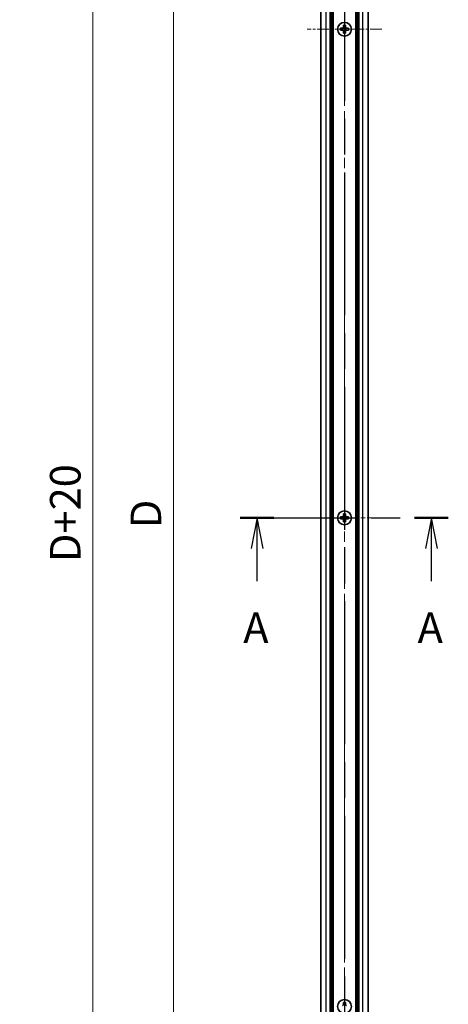
# Model space of a CAD drawing. Units: millimetres. Extents: x -50 to 7559, y -50 to 4436.
# Drawn here: x 1991 to 2166, y 580 to 983 of the extents above; entities that cross this region are included whole.
import ezdxf

# ---------------------------------------------------------------- set-up
doc = ezdxf.new("R2010")
doc.units = ezdxf.units.MM
doc.header["$LTSCALE"] = 3
doc.linetypes.add('CHAIN', pattern=[0.3543, 0.2362, -0.0295, 0.0591, -0.0295])
doc.layers.get('Defpoints').update_dxf_attribs({"lineweight": 25})
for name, color, linetype, lineweight in [('Center Mark (ISO)', 131, 'Continuous', 18), ('Centerline (ISO)', 131, 'Continuous', 18), ('Dimension (ISO)', 7, 'Continuous', 18), ('Section Line (ISO)', 7, 'CHAIN', 25), ('Visible (ISO)', 7, 'Continuous', 35), ('Visible Narrow (ISO)', 7, 'Continuous', 25)]:
    doc.layers.add(name, color=color, linetype=linetype, lineweight=lineweight)
doc.styles.add('Note Text (TK)', font='txt')
doc.dimstyles.new('Default - Method 1b (TK)', dxfattribs={"dimscale": 3, "dimtxt": 2.5, "dimasz": 2.5, "dimexe": 1, "dimexo": 1.5, "dimgap": 1, "dimtad": 1, "dimtoh": 1, "dimrnd": 1e-08, "dimdsep": 46, "dimtxsty": 'Note Text (TK)', "dimcen": 0.09, "dimdle": 5, "dimclrd": 100, "dimclre": 100, "dimclrt": 7, "dimadec": 1, "dimazin": 1, "dimtfac": 1, "dimtmove": 0, "dimatfit": 3, "dimfxl": 1, "dimtolj": 1, "dimlwd": -1, "dimlwe": -1, "dimarcsym": 0})

# ---------------------------------------------------------------- blocks, each defined once
blk = doc.blocks.new('2dTransSection0')
at = {"layer": 'Section Line (ISO)', "linetype": 'CHAIN', "ltscale": 13.420897}
blk.add_line((192.155, 163.85), (209.175, 163.85), dxfattribs=at)
at = {"layer": 'Section Line (ISO)', "linetype": 'Continuous', "lineweight": 50}
for p, q in [((192.155, 163.85), (194.91, 163.85)), ((206.42, 163.85), (209.175, 163.85))]:
    blk.add_line(p, q, dxfattribs=at)
at = {"layer": 'Section Line (ISO)', "linetype": 'Continuous'}
for p, q in [((193.533, 163.85), (193.033, 161.35)), ((193.533, 161.35), (193.533, 163.85)), ((194.033, 161.35), (193.533, 163.85)), ((207.798, 163.85), (207.298, 161.35)), ((207.798, 161.35), (207.798, 163.85)), ((208.298, 161.35), (207.798, 163.85)), ((193.533, 158.663), (193.533, 161.35)), ((207.798, 158.663), (207.798, 161.35))]:
    blk.add_line(p, q, dxfattribs=at)
at = {"layer": 'Section Line (ISO)', "char_height": 2.5, "attachment_point": 7, "style": 'Note Text (TK)'}
for insert in [(192.397, 152.82), (206.662, 152.82)]:
    blk.add_mtext('A', dxfattribs=dict(at, insert=insert))
blk = doc.blocks.new('2dTransSection1')
at = {"layer": 'Section Line (ISO)', "linetype": 'CHAIN', "ltscale": 16.518049}
blk.add_line((200.682, 262.361), (200.682, 65.381), dxfattribs=at)
blk = doc.blocks.new('*D42')
at = {"layer": 'Defpoints', "color": 0}
for p in [(2113.91, 1229.25), (2053.91, 329.25), (2113.91, 329.25)]:
    blk.add_point(p, dxfattribs=at)
at = {"layer": 'Dimension (ISO)', "color": 100}
for p, q in [((2106.41, 1229.25), (2048.91, 1229.25)), ((2053.91, 1216.75), (2053.91, 341.75)), ((2106.41, 329.25), (2048.91, 329.25))]:
    blk.add_line(p, q, dxfattribs=at)
for points in [[(2051.83, 1216.75), (2055.99, 1216.75), (2053.91, 1229.25)], [(2051.83, 341.75), (2055.99, 341.75), (2053.91, 329.25)]]:
    blk.add_solid(points, dxfattribs=at)
at = {"layer": 'Dimension (ISO)', "color": 7, "insert": (2042.66, 771.15), "char_height": 12.5, "attachment_point": 4, "rotation": 90, "style": 'Note Text (TK)'}
blk.add_mtext('\\A1; \\fＭＳ Ｐゴシック|b0|i0;\\H12.5000;D', dxfattribs=at)
blk = doc.blocks.new('*D43')
at = {"layer": 'Defpoints', "color": 0}
for p in [(2115.91, 1239.25), (2020.91, 319.25), (2115.91, 319.25)]:
    blk.add_point(p, dxfattribs=at)
at = {"layer": 'Dimension (ISO)', "color": 100}
for p, q in [((2108.41, 1239.25), (2015.91, 1239.25)), ((2020.91, 1226.75), (2020.91, 331.75)), ((2108.41, 319.25), (2015.91, 319.25))]:
    blk.add_line(p, q, dxfattribs=at)
for points in [[(2018.83, 1226.75), (2022.99, 1226.75), (2020.91, 1239.25)], [(2018.83, 331.75), (2022.99, 331.75), (2020.91, 319.25)]]:
    blk.add_solid(points, dxfattribs=at)
at = {"layer": 'Dimension (ISO)', "color": 7, "insert": (2009.66, 757.27), "char_height": 12.5, "attachment_point": 4, "rotation": 90, "style": 'Note Text (TK)'}
blk.add_mtext('\\A1; \\fＭＳ Ｐゴシック|b0|i0;\\H12.5000;D+20', dxfattribs=at)

msp = doc.modelspace()

# ---------------------------------------------------------------- linework, layer by layer
at = {"layer": 'Center Mark (ISO)', "linetype": 'CHAIN', "ltscale": 6.800489}
for p, q in [((2123.909, 994.5485), (2123.909, 963.9485)), ((2139.209, 979.2485), (2108.609, 979.2485)), ((2123.909, 594.5485), (2123.909, 563.9485))]:
    msp.add_line(p, q, dxfattribs=at)
at = {"layer": 'Centerline (ISO)', "linetype": 'CHAIN', "ltscale": 23.990969}
msp.add_line((2123.909, 1251.7485), (2123.909, 306.7485), dxfattribs=at)
at = {"layer": 'Centerline (ISO)', "linetype": 'CHAIN', "ltscale": 9.867422}
msp.add_line((2101.709, 779.2485), (2146.109, 779.2485), dxfattribs=at)
at = {"layer": 'Visible (ISO)'}
for p, q in [((2114.209, 331.2485), (2114.209, 1227.2485)), ((2118.059, 331.2485), (2118.059, 1227.2485)), ((2118.309, 331.2485), (2118.309, 1227.2485)), ((2118.559, 331.2485), (2118.559, 1227.2485)), ((2118.809, 331.2485), (2118.809, 1227.2485)), ((2119.059, 331.2485), (2119.059, 1227.2485)), ((2119.309, 331.2485), (2119.309, 1227.2485)), ((2128.509, 331.2485), (2128.509, 1227.2485)), ((2128.759, 331.2485), (2128.759, 1227.2485)), ((2129.009, 331.2485), (2129.009, 1227.2485)), ((2129.259, 331.2485), (2129.259, 1227.2485)), ((2129.509, 331.2485), (2129.509, 1227.2485)), ((2129.759, 331.2485), (2129.759, 1227.2485)), ((2133.609, 331.2485), (2133.609, 1227.2485)), ((2123.034, 979.6235), (2122.309, 979.6235)), ((2122.309, 979.6235), (2122.309, 978.8735)), ((2123.534, 980.8485), (2123.534, 980.1235)), ((2124.284, 980.8485), (2123.534, 980.8485)), ((2124.284, 980.1235), (2124.284, 980.8485)), ((2125.509, 979.6235), (2124.784, 979.6235)), ((2125.509, 978.8735), (2125.509, 979.6235)), ((2122.309, 978.8735), (2123.034, 978.8735)), ((2123.534, 978.3735), (2123.534, 977.6485)), ((2123.534, 977.6485), (2124.284, 977.6485)), ((2124.284, 977.6485), (2124.284, 978.3735)), ((2124.784, 978.8735), (2125.509, 978.8735)), ((2123.034, 779.6235), (2122.309, 779.6235)), ((2122.309, 779.6235), (2122.309, 778.8735)), ((2122.309, 778.8735), (2123.034, 778.8735)), ((2123.534, 780.8485), (2123.534, 780.1235)), ((2124.284, 780.8485), (2123.534, 780.8485)), ((2123.534, 778.3735), (2123.534, 777.6485)), ((2124.284, 780.1235), (2124.284, 780.8485)), ((2124.284, 777.6485), (2124.284, 778.3735)), ((2125.509, 779.6235), (2124.784, 779.6235)), ((2124.784, 778.8735), (2125.509, 778.8735)), ((2125.509, 778.8735), (2125.509, 779.6235)), ((2123.534, 777.6485), (2124.284, 777.6485)), ((2123.534, 580.8485), (2123.534, 580.1235)), ((2124.284, 580.8485), (2123.534, 580.8485)), ((2124.284, 580.1235), (2124.284, 580.8485))]:
    msp.add_line(p, q, dxfattribs=at)
for centre in [(2123.909, 979.2485), (2123.909, 779.2485), (2123.909, 579.2485)]:
    msp.add_circle(centre, 2.8, dxfattribs=at)
for points in [[(2123.034, 979.6235), (2123.0966, 979.6235), (2123.1634, 979.6359), (2123.2867, 979.6869), (2123.3431, 979.7254), (2123.4321, 979.8144), (2123.4706, 979.8708), (2123.5216, 979.994), (2123.534, 980.0609), (2123.534, 980.1235)], [(2124.284, 980.1235), (2124.284, 980.0609), (2124.2965, 979.994), (2124.3474, 979.8708), (2124.386, 979.8144), (2124.475, 979.7254), (2124.5314, 979.6869), (2124.6546, 979.6359), (2124.7215, 979.6235), (2124.784, 979.6235)], [(2123.534, 978.3735), (2123.534, 978.436), (2123.5216, 978.5029), (2123.4706, 978.6261), (2123.4321, 978.6825), (2123.3431, 978.7715), (2123.2867, 978.81), (2123.1634, 978.861), (2123.0966, 978.8735), (2123.034, 978.8735)], [(2124.784, 978.8735), (2124.7215, 978.8735), (2124.6546, 978.861), (2124.5314, 978.81), (2124.475, 978.7715), (2124.386, 978.6825), (2124.3474, 978.6261), (2124.2965, 978.5029), (2124.284, 978.436), (2124.284, 978.3735)], [(2123.034, 779.6235), (2123.0966, 779.6235), (2123.1634, 779.6359), (2123.2867, 779.6869), (2123.3431, 779.7254), (2123.4321, 779.8144), (2123.4706, 779.8708), (2123.5216, 779.994), (2123.534, 780.0609), (2123.534, 780.1235)], [(2123.534, 778.3735), (2123.534, 778.436), (2123.5216, 778.5029), (2123.4706, 778.6261), (2123.4321, 778.6825), (2123.3431, 778.7715), (2123.2867, 778.81), (2123.1634, 778.861), (2123.0966, 778.8735), (2123.034, 778.8735)], [(2124.284, 780.1235), (2124.284, 780.0609), (2124.2965, 779.994), (2124.3474, 779.8708), (2124.386, 779.8144), (2124.475, 779.7254), (2124.5314, 779.6869), (2124.6546, 779.6359), (2124.7215, 779.6235), (2124.784, 779.6235)], [(2124.784, 778.8735), (2124.7215, 778.8735), (2124.6546, 778.861), (2124.5314, 778.81), (2124.475, 778.7715), (2124.386, 778.6825), (2124.3474, 778.6261), (2124.2965, 778.5029), (2124.284, 778.436), (2124.284, 778.3735)], [(2123.034, 579.6235), (2123.0966, 579.6235), (2123.1634, 579.6359), (2123.2867, 579.6869), (2123.3431, 579.7254), (2123.4321, 579.8144), (2123.4706, 579.8708), (2123.5216, 579.994), (2123.534, 580.0609), (2123.534, 580.1235)], [(2124.284, 580.1235), (2124.284, 580.0609), (2124.2965, 579.994), (2124.3474, 579.8708), (2124.386, 579.8144), (2124.475, 579.7254), (2124.5314, 579.6869), (2124.6546, 579.6359), (2124.7215, 579.6235), (2124.784, 579.6235)]]:
    msp.add_open_spline(points, degree=3, knots=[0.076192776, 0.076192776, 0.076192776, 0.076192776, 0.0950828432, 0.0950828432, 0.1139729103, 0.1139729103, 0.1328629774, 0.1328629774, 0.1517530446, 0.1517530446, 0.1517530446, 0.1517530446], dxfattribs=at)
at = {"layer": 'Visible Narrow (ISO)'}
for p, q in [((2116.409, 331.2485), (2116.409, 1227.2485)), ((2131.409, 331.2485), (2131.409, 1227.2485)), ((2123.309, 978.791), (2123.309, 979.7059)), ((2123.4516, 979.8485), (2124.3664, 979.8485)), ((2124.509, 979.7059), (2124.509, 978.791)), ((2124.3664, 978.6485), (2123.4516, 978.6485)), ((2123.309, 778.791), (2123.309, 779.7059)), ((2123.4516, 779.8485), (2124.3664, 779.8485)), ((2124.3664, 778.6485), (2123.4516, 778.6485)), ((2124.509, 779.7059), (2124.509, 778.791))]:
    msp.add_line(p, q, dxfattribs=at)

# ---------------------------------------------------------------- block references
at = {"layer": 'Section Line (ISO)', "xscale": 5, "yscale": 5, "zscale": 5}
for name in ['2dTransSection1', '2dTransSection0']:
    msp.add_blockref(name, (1120.5, -40), dxfattribs=at)

# ---------------------------------------------------------------- dimensions: what is measured, and where the dimension line sits
at = {"layer": 'Dimension (ISO)', "color": 100}
for base, p1, p2, text, picture, middle in [((2020.909, 319.2485), (2115.909, 1239.2485), (2115.909, 319.2485), ' \\fＭＳ Ｐゴシック|b0|i0;\\H12.5000;D+20', '*D43', (2020.909, 779.2485)), ((2053.909, 329.2485), (2113.909, 1229.2485), (2113.909, 329.2485), ' \\fＭＳ Ｐゴシック|b0|i0;\\H12.5000;D', '*D42', (2053.909, 779.2485))]:
    dim = msp.add_linear_dim(base=base, p1=p1, p2=p2, angle=90, text=text, dimstyle='Default - Method 1b (TK)', override={"dimscale": 0, "dimtxt": 12.5, "dimasz": 12.5, "dimexe": 5, "dimexo": 7.5, "dimgap": 5, "dimtoh": 0, "dimdec": 2, "dimcen": 0.45, "dimtol": 0, "dimlim": 0, "dimtp": 0, "dimtm": 0, "dimtdec": 2, "dimtofl": 0, "dimatfit": 1}, dxfattribs=at)
    dim.commit()
    dim.dimension.update_dxf_attribs({"geometry": picture, "text_midpoint": middle, "dimtype": 160})

doc.saveas('drawing.dxf')
